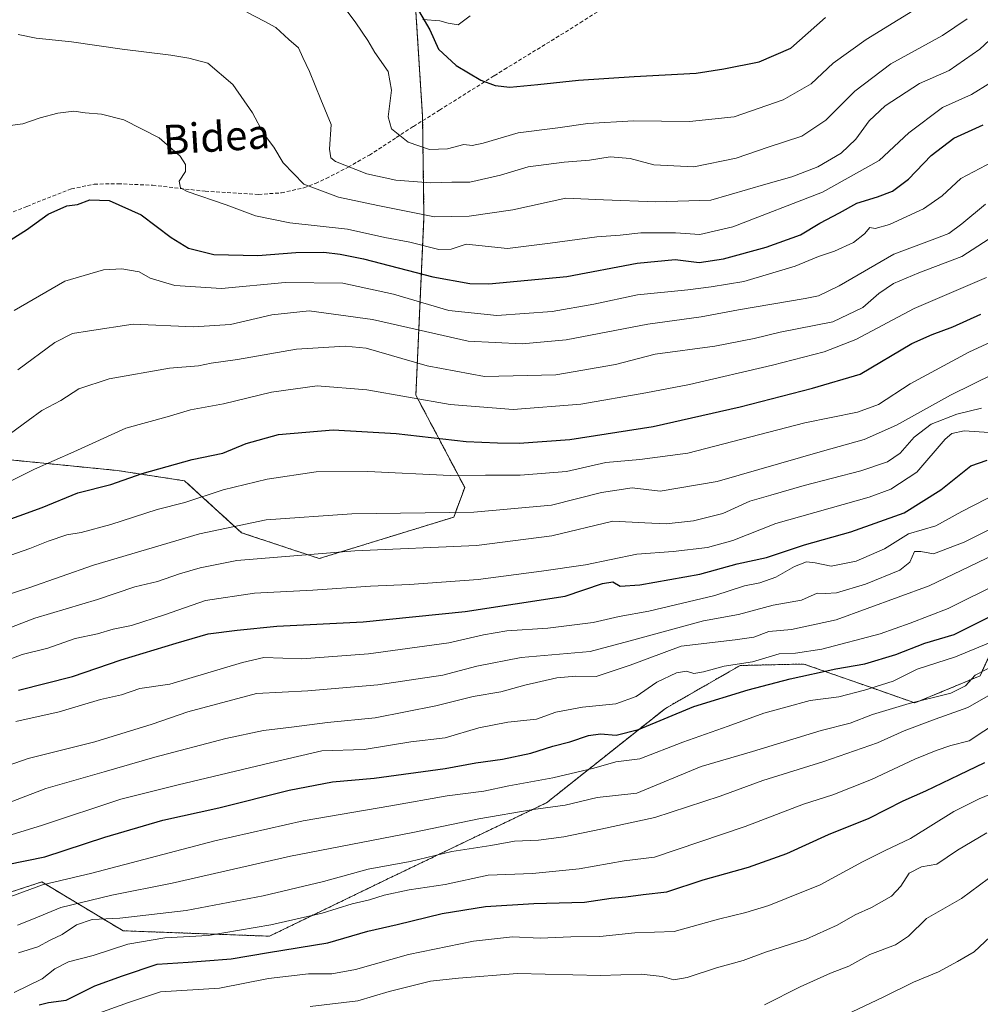
# Model space of a CAD drawing. Units: metres. Extents: x 610111 to 613541, y 4775590 to 4777959.
# Drawn here: x 611605 to 611866, y 4775850 to 4776118 of the extents above; entities that cross this region are included whole.
import ezdxf
from ezdxf.enums import TextEntityAlignment as Align

# ---------------------------------------------------------------- set-up
doc = ezdxf.new("R2010")
doc.units = ezdxf.units.M
doc.header["$MEASUREMENT"] = 0
doc.linetypes.add('TRAZOS', pattern=[0.75, 0.5, -0.25])
doc.linetypes.add('TRAZOSX2', pattern=[1.5, 1, -0.5])
for name, color, linetype, lineweight in [('Arbolado forestal', 92, 'TRAZOS', 0), ('Arbolado forestal CxS', 92, 'Continuous', 0), ('Curva de nivel maestra', 36, 'Continuous', 30), ('Curva de nivel normal', 36, 'Continuous', 0), ('Espacio natural protegido', 2, 'Continuous', 13), ('Espacio natural protegido CxS', 2, 'Continuous', 0), ('Pastizal CxS', 92, 'Continuous', 0), ('Senda', 19, 'TRAZOSX2', 0), ('Texto cartográfico', 19, 'Continuous', 0)]:
    doc.layers.add(name, color=color, linetype=linetype, lineweight=lineweight)
doc.styles.add('Arial', font='arial.ttf', dxfattribs={"height": 0.2})

# ---------------------------------------------------------------- blocks, each defined once
blk = doc.blocks.new('*U151')
at = {"layer": 'Pastizal CxS', "color": 92, "linetype": 'Continuous', "lineweight": 0}
blk.add_polyline3d([(611580.93, 4775874, 277.12), (611610.78, 4775883.75, 279.59), (611618.6, 4775879.06, 284.42), (611632.92, 4775870.46, 292.74), (611672.78, 4775868.99, 296.99), (611704.66, 4775884.43, 293.19), (611748.2, 4775905.3, 283.82), (611780.55, 4775930.99, 273.67), (611800.86, 4775942.65, 270.71), (611818.23, 4775943.06, 272.81), (611835.8, 4775936.9, 279.93), (611848.46, 4775932.46, 285.69), (611866.18, 4775939.84, 284.77), (611871.53, 4775951.54, 279.89)], dxfattribs=at)
blk = doc.blocks.new('*U153')
at = {"layer": 'Arbolado forestal CxS', "color": 92, "linetype": 'Continuous', "lineweight": 0}
for points in [[(611871.53, 4775951.54, 279.89), (611866.18, 4775939.84, 284.77), (611848.46, 4775932.46, 285.69), (611835.8, 4775936.9, 279.93), (611818.23, 4775943.06, 272.81), (611800.86, 4775942.65, 270.71), (611780.55, 4775930.99, 273.67), (611748.2, 4775905.3, 283.82), (611704.66, 4775884.43, 293.19), (611672.78, 4775868.99, 296.99), (611632.92, 4775870.46, 292.74), (611618.6, 4775879.06, 284.42), (611610.78, 4775883.75, 279.59), (611580.93, 4775874, 277.12)], [(611382.47, 4776118.41, 160.75), (611400.03, 4776086.81, 172.06), (611446.81, 4776060.65, 184.95), (611463.13, 4776026.55, 194), (611492.66, 4776007.36, 207.06), (611521.29, 4776003.87, 210.04), (611538.12, 4776008.23, 201.91), (611546.66, 4776010.44, 198.32), (611554.84, 4776012.56, 197.03), (611571.73, 4776009.33, 202.51), (611579.68, 4776007.81, 206.8), (611591.23, 4775999.71, 213.83), (611631.36, 4775995.72, 223.43), (611649.68, 4775992.9, 227.22), (611665.17, 4775978.8, 236.25), (611686.31, 4775971.75, 241.14), (611722.94, 4775983.03, 235.78), (611725.91, 4775991.12, 231.11), (611712.62, 4776016.22, 219.22), (611714.83, 4776064.79, 189.76), (611714.44, 4776092.08, 177.9), (611712, 4776130.5, 173.07)]]:
    blk.add_polyline3d(points, dxfattribs=at)
blk = doc.blocks.new('*U183')
at = {"layer": 'Curva de nivel normal', "color": 36, "linetype": 'Continuous', "lineweight": 0}
blk.add_polyline3d([(611600.84, 4776089.39, 195), (611605.62, 4776090.03, 195), (611610.33, 4776091.7, 195), (611615.14, 4776093, 195), (611619.5, 4776093.54, 195), (611622.64, 4776093.05, 195), (611627.03, 4776092.66, 195), (611633.16, 4776091.12, 195), (611642.76, 4776086.26, 195), (611648.47, 4776081.29, 195), (611649.89, 4776078.95, 195), (611649.92, 4776077.07, 195), (611648.21, 4776074.48, 195), (611648.52, 4776072.66, 195), (611650.34, 4776071.68, 195), (611661, 4776067.98, 195), (611669.01, 4776065, 195), (611678.27, 4776063.1, 195), (611694.01, 4776061.41, 195), (611704.18, 4776059.12, 195), (611710.99, 4776057.85, 195), (611718.91, 4776055.83, 195), (611722.25, 4776055.96, 195), (611726.28, 4776057.27, 195), (611737.58, 4776056.11, 195), (611749.14, 4776057.62, 195), (611761.87, 4776059.3, 195), (611768.21, 4776059.77, 195), (611773.84, 4776060.4, 195), (611783.3, 4776060.41, 195), (611789.88, 4776059.94, 195), (611798.88, 4776062.05, 195), (611823.26, 4776071.48, 195), (611838.68, 4776080.06, 195), (611846.83, 4776087.63, 195), (611855.97, 4776094.54, 195), (611863.87, 4776098.02, 195), (611868.81, 4776101.11, 195)], dxfattribs=at)
blk = doc.blocks.new('*U184')
at = {"layer": 'Curva de nivel normal', "color": 36, "linetype": 'Continuous', "lineweight": 0}
blk.add_polyline3d([(611604.22, 4775872.01, 285), (611608.52, 4775873.67, 285), (611615.98, 4775876.81, 285), (611629.86, 4775880.2, 285), (611646.32, 4775883.38, 285), (611678.5, 4775890.73, 285), (611711.76, 4775897.19, 285), (611729.74, 4775900.97, 285), (611744.5, 4775903.47, 285), (611753.21, 4775904.63, 285), (611762, 4775906.72, 285), (611772.72, 4775907.92, 285), (611790.23, 4775915.19, 285), (611804.22, 4775919.29, 285), (611822.92, 4775924.93, 285), (611830.81, 4775926.94, 285), (611836.95, 4775929.28, 285), (611846.89, 4775932.32, 285), (611858.22, 4775935.08, 285), (611862.22, 4775937.11, 285), (611864.89, 4775940.02, 285), (611870.48, 4775942.96, 285)], dxfattribs=at)
blk = doc.blocks.new('*U190')
at = {"layer": 'Curva de nivel normal', "color": 36, "linetype": 'Continuous', "lineweight": 0}
blk.add_polyline3d([(611829.67, 4775847.56, 320), (611839.82, 4775852.43, 320), (611848.06, 4775856.44, 320), (611854.89, 4775859.32, 320), (611860.06, 4775862.08, 320), (611864.55, 4775864.73, 320), (611870.41, 4775870.21, 320)], dxfattribs=at)
blk = doc.blocks.new('*U192')
at = {"layer": 'Curva de nivel normal', "color": 36, "linetype": 'Continuous', "lineweight": 0}
blk.add_polyline3d([(611873.03, 4776081.54, 205), (611860.95, 4776075.15, 205), (611855.86, 4776070.44, 205), (611850.81, 4776066.92, 205), (611841.55, 4776062.69, 205), (611837.64, 4776061.6, 205), (611836.22, 4776061.8, 205), (611834.75, 4776060.14, 205), (611831.69, 4776057.79, 205), (611826.56, 4776055.39, 205), (611822.23, 4776053.98, 205), (611815.9, 4776051.29, 205), (611801.9, 4776047.13, 205), (611793.02, 4776045.74, 205), (611786.68, 4776044.89, 205), (611772.96, 4776043.55, 205), (611761.04, 4776040.97, 205), (611749.72, 4776038.98, 205), (611734.63, 4776037.88, 205), (611721.61, 4776039.25, 205), (611706.55, 4776043.71, 205), (611692.71, 4776046.69, 205), (611677, 4776046.92, 205), (611659.68, 4776045.27, 205), (611646.98, 4776046.03, 205), (611640.28, 4776048.07, 205), (611637.27, 4776049.75, 205), (611632.62, 4776050.57, 205), (611627.56, 4776050.31, 205), (611617.1, 4776047.22, 205), (611603.26, 4776039.24, 205)], dxfattribs=at)
blk = doc.blocks.new('*U194')
at = {"layer": 'Curva de nivel normal', "color": 36, "linetype": 'Continuous', "lineweight": 0}
blk.add_polyline3d([(611807.48, 4775850.28, 315), (611817.22, 4775855.25, 315), (611825.47, 4775858.89, 315), (611830.46, 4775860.82, 315), (611836.16, 4775863.99, 315), (611843.14, 4775866.63, 315), (611846.72, 4775868.96, 315), (611851.56, 4775873.77, 315), (611861.12, 4775879.21, 315), (611873.38, 4775888.3, 315)], dxfattribs=at)
blk = doc.blocks.new('*U201')
at = {"layer": 'Curva de nivel normal', "color": 36, "linetype": 'Continuous', "lineweight": 0}
blk.add_polyline3d([(611591.98, 4775912.05, 260), (611607.1, 4775917.34, 260), (611625.25, 4775921.88, 260), (611640.83, 4775926.66, 260), (611650.58, 4775930.07, 260), (611669.24, 4775934.99, 260), (611683.24, 4775935.78, 260), (611702.24, 4775937.4, 260), (611719.95, 4775940.01, 260), (611729.24, 4775942.5, 260), (611741.26, 4775944.82, 260), (611760.06, 4775946.47, 260), (611771.9, 4775949.6, 260), (611790.93, 4775954.79, 260), (611800.4, 4775956.53, 260), (611809.9, 4775959.05, 260), (611817.56, 4775960.45, 260), (611821.88, 4775962.36, 260), (611824.14, 4775962.22, 260), (611827.13, 4775962.41, 260), (611834.99, 4775964.79, 260), (611844.39, 4775968.59, 260), (611847.11, 4775970.74, 260), (611848.32, 4775973.68, 260), (611850.06, 4775973.71, 260), (611853.51, 4775973.04, 260), (611861.88, 4775976.18, 260), (611870.42, 4775980.51, 260)], dxfattribs=at)
blk = doc.blocks.new('*U203')
at = {"layer": 'Curva de nivel normal', "color": 36, "linetype": 'Continuous', "lineweight": 0}
blk.add_polyline3d([(611603.25, 4775853.64, 295), (611610.89, 4775857.4, 295), (611614.37, 4775860.12, 295), (611618.11, 4775862.03, 295), (611624.8, 4775863.74, 295), (611634.25, 4775866.81, 295), (611644.31, 4775868.51, 295), (611656.12, 4775869.21, 295), (611673.11, 4775872.09, 295), (611687.12, 4775875.22, 295), (611695.27, 4775877.78, 295), (611700.01, 4775878.87, 295), (611703.97, 4775880.19, 295), (611710.76, 4775881.6, 295), (611720.59, 4775883.09, 295), (611732.32, 4775885.6, 295), (611744.4, 4775886.05, 295), (611757.11, 4775887.32, 295), (611769.27, 4775889.54, 295), (611777.54, 4775890.48, 295), (611802.26, 4775898.88, 295), (611818.12, 4775904.94, 295), (611826.09, 4775907.5, 295), (611836.65, 4775911.6, 295), (611848.42, 4775917.2, 295), (611854.19, 4775919.48, 295), (611858.22, 4775920.9, 295), (611863.22, 4775922.16, 295), (611871.22, 4775927.4, 295)], dxfattribs=at)
blk = doc.blocks.new('*U209')
at = {"layer": 'Curva de nivel normal', "color": 36, "linetype": 'Continuous', "lineweight": 0}
blk.add_polyline3d([(611604.5, 4775864.43, 290), (611609.71, 4775866.1, 290), (611613.08, 4775867.94, 290), (611616.38, 4775869.43, 290), (611620.25, 4775872.08, 290), (611624.47, 4775873.54, 290), (611632.04, 4775873.91, 290), (611650.08, 4775876.01, 290), (611671.04, 4775879.93, 290), (611687.44, 4775883.86, 290), (611699.63, 4775887.19, 290), (611711.03, 4775889.33, 290), (611722.38, 4775892.01, 290), (611733.05, 4775893.68, 290), (611739.49, 4775894.81, 290), (611746.04, 4775895.09, 290), (611752.9, 4775895.99, 290), (611762.93, 4775898.15, 290), (611777.64, 4775901.26, 290), (611795.46, 4775907.08, 290), (611807.06, 4775911.4, 290), (611823.7, 4775916.56, 290), (611838.3, 4775921.58, 290), (611845.52, 4775924.83, 290), (611853.96, 4775928.05, 290), (611862.89, 4775931.24, 290), (611873.89, 4775937.6, 290)], dxfattribs=at)
blk = doc.blocks.new('*U217')
at = {"layer": 'Curva de nivel normal', "color": 36, "linetype": 'Continuous', "lineweight": 0}
blk.add_polyline3d([(611880.22, 4776035.81, 230), (611863.09, 4776027.88, 230), (611847.12, 4776019.33, 230), (611838.53, 4776013.72, 230), (611832.79, 4776011.63, 230), (611818.48, 4776008.66, 230), (611786.68, 4776000.47, 230), (611773.62, 4775998.72, 230), (611764.32, 4775997.86, 230), (611753.59, 4775995.45, 230), (611740.98, 4775994.43, 230), (611731.55, 4775994.46, 230), (611721.98, 4775994.4, 230), (611699.57, 4775995.47, 230), (611685.46, 4775995.37, 230), (611672.11, 4775993.38, 230), (611660.16, 4775990.42, 230), (611649.7, 4775987.04, 230), (611642.16, 4775985.12, 230), (611629.61, 4775981.02, 230), (611621.5, 4775978.84, 230), (611617.64, 4775978.18, 230), (611612.58, 4775976.52, 230), (611607.58, 4775974.46, 230), (611600.57, 4775972.01, 230)], dxfattribs=at)
blk = doc.blocks.new('*U218')
at = {"layer": 'Curva de nivel normal', "color": 36, "linetype": 'Continuous', "lineweight": 0}
blk.add_polyline3d([(611882.11, 4776125.35, 190), (611866.12, 4776110.36, 190), (611857.76, 4776104.56, 190), (611849.67, 4776101.06, 190), (611840.34, 4776094.99, 190), (611836, 4776090.85, 190), (611832.33, 4776085.87, 190), (611828.34, 4776082.05, 190), (611822.07, 4776078.39, 190), (611814.91, 4776075.59, 190), (611807.9, 4776073.67, 190), (611792.9, 4776069.3, 190), (611777.9, 4776068.83, 190), (611763.69, 4776069.38, 190), (611753.41, 4776069.79, 190), (611739.03, 4776066.61, 190), (611727.17, 4776064.91, 190), (611717.67, 4776064.72, 190), (611702.27, 4776067.85, 190), (611691.52, 4776070.1, 190), (611682.08, 4776073.67, 190), (611676.52, 4776079.4, 190), (611673.98, 4776083.75, 190), (611671.16, 4776087.38, 190), (611668.14, 4776093.06, 190), (611662.8, 4776100.72, 190), (611656.04, 4776106.55, 190), (611650.83, 4776107.9, 190), (611645.93, 4776108.78, 190), (611632.64, 4776110.4, 190), (611618.93, 4776112.4, 190), (611609.25, 4776113.34, 190), (611604.33, 4776114.36, 190)], dxfattribs=at)
blk = doc.blocks.new('*U219')
at = {"layer": 'Curva de nivel normal', "color": 36, "linetype": 'Continuous', "lineweight": 0}
blk.add_polyline3d([(611622.81, 4775846.73, 305), (611634.4, 4775850.92, 305), (611643.08, 4775853.83, 305), (611659.18, 4775854.81, 305), (611672.49, 4775857.48, 305), (611683.38, 4775858.71, 305), (611689.71, 4775858.71, 305), (611696.16, 4775859.95, 305), (611710.58, 4775864.01, 305), (611728.32, 4775867.63, 305), (611738.89, 4775868.82, 305), (611746.47, 4775868.42, 305), (611754.78, 4775868.79, 305), (611762.7, 4775868.92, 305), (611772.23, 4775869.86, 305), (611782.91, 4775870.24, 305), (611794.96, 4775873.59, 305), (611802.45, 4775875.44, 305), (611808.72, 4775877.32, 305), (611813.4, 4775879.28, 305), (611822.66, 4775882.99, 305), (611834.18, 4775889.22, 305), (611840.38, 4775892.35, 305), (611847.25, 4775895.56, 305), (611859.03, 4775902.94, 305), (611865.94, 4775906.4, 305), (611871.05, 4775908.42, 305)], dxfattribs=at)
blk = doc.blocks.new('*U222')
at = {"layer": 'Curva de nivel normal', "color": 36, "linetype": 'Continuous', "lineweight": 0}
blk.add_polyline3d([(611595.02, 4775941.69, 245), (611605.43, 4775945.68, 245), (611612.45, 4775947.38, 245), (611619.92, 4775950.04, 245), (611625.92, 4775951.3, 245), (611630.25, 4775952.52, 245), (611635.2, 4775953.55, 245), (611644.18, 4775956.44, 245), (611655.33, 4775960.37, 245), (611668.69, 4775962.35, 245), (611684.57, 4775963.11, 245), (611700.24, 4775964.25, 245), (611710.91, 4775964.69, 245), (611729.57, 4775966.1, 245), (611746.79, 4775968.36, 245), (611758.8, 4775970.07, 245), (611772.79, 4775972.92, 245), (611782.66, 4775973.72, 245), (611792.02, 4775974.78, 245), (611798.9, 4775976.67, 245), (611810.62, 4775981.26, 245), (611836.01, 4775988.46, 245), (611841.87, 4775990.61, 245), (611848.93, 4775995.31, 245), (611856.72, 4776004.28, 245), (611858.47, 4776005.81, 245), (611861.82, 4776006.54, 245), (611868.63, 4776006.06, 245)], dxfattribs=at)
blk = doc.blocks.new('*U236')
at = {"layer": 'Curva de nivel maestra', "color": 36, "linetype": 'Continuous', "lineweight": 30}
blk.add_polyline3d([(611604.42, 4775935.98, 250), (611619.16, 4775939.62, 250), (611632.43, 4775944.17, 250), (611647.34, 4775948.72, 250), (611656.06, 4775951.31, 250), (611663.97, 4775952.23, 250), (611674.82, 4775953.4, 250), (611698.29, 4775954.52, 250), (611726.06, 4775957.32, 250), (611753.29, 4775961.48, 250), (611763.46, 4775964.99, 250), (611766.23, 4775965.46, 250), (611768.23, 4775964.24, 250), (611773.56, 4775964.57, 250), (611789.9, 4775967.52, 250), (611800.1, 4775970.36, 250), (611808.05, 4775972.03, 250), (611818.43, 4775975.51, 250), (611831, 4775978.99, 250), (611845.51, 4775984.22, 250), (611855.54, 4775990.5, 250), (611863.71, 4775996.97, 250), (611868.16, 4775998.54, 250)], dxfattribs=at)
blk = doc.blocks.new('*U240')
at = {"layer": 'Curva de nivel maestra', "color": 36, "linetype": 'Continuous', "lineweight": 30}
blk.add_polyline3d([(611598.25, 4775981.1, 225), (611610.92, 4775985.64, 225), (611620.58, 4775989.61, 225), (611629.58, 4775991.92, 225), (611638.12, 4775994.87, 225), (611651.73, 4775998.71, 225), (611660.06, 4776000.48, 225), (611666.47, 4776003.04, 225), (611675.21, 4776005.49, 225), (611690.13, 4776006.82, 225), (611707.3, 4776005.76, 225), (611726.32, 4776003.59, 225), (611734.84, 4776003.23, 225), (611740.75, 4776003.18, 225), (611754.49, 4776004.16, 225), (611777.23, 4776007.73, 225), (611800.9, 4776013.07, 225), (611820.56, 4776018.12, 225), (611833.56, 4776021.89, 225), (611847.6, 4776030.26, 225), (611853.11, 4776032.74, 225), (611858.77, 4776034.78, 225), (611866.36, 4776038.22, 225)], dxfattribs=at)

msp = doc.modelspace()

# ---------------------------------------------------------------- linework, layer by layer
at = {"layer": 'Arbolado forestal', "color": 92, "linetype": 'TRAZOS', "lineweight": 0}
for points in [[(611446.81, 4776060.65, 184.95), (611459.33, 4776034.49, 191.63), (611463.13, 4776026.55, 194), (611466.95, 4776024.07, 193.61), (611492.66, 4776007.36, 207.06), (611521.29, 4776003.87, 210.04), (611538.11, 4776008.23, 201.91), (611546.65, 4776010.44, 198.32), (611554.84, 4776012.56, 197.03), (611571.73, 4776009.33, 202.51), (611579.68, 4776007.81, 206.8), (611591.23, 4775999.71, 213.83), (611631.36, 4775995.72, 223.43), (611649.68, 4775992.9, 227.22), (611665.17, 4775978.8, 236.25), (611686.31, 4775971.76, 241.14), (611722.94, 4775983.03, 235.78), (611725.91, 4775991.12, 231.11), (611712.62, 4776016.22, 219.22), (611714.83, 4776064.79, 189.76), (611714.46, 4776090.91, 178.09), (611714.44, 4776092.08, 177.9), (611712, 4776130.5, 173.07)], [(611580.93, 4775874, 277.12), (611610.78, 4775883.75, 279.59), (611618.6, 4775879.06, 284.42), (611632.92, 4775870.46, 292.74), (611672.78, 4775868.99, 296.99), (611704.66, 4775884.43, 293.19), (611748.2, 4775905.31, 283.82), (611780.55, 4775930.99, 273.67), (611800.86, 4775942.65, 270.71), (611818.23, 4775943.06, 272.81), (611835.8, 4775936.9, 279.93), (611848.46, 4775932.46, 285.69), (611866.17, 4775939.84, 284.77), (611871.53, 4775951.54, 279.89)]]:
    msp.add_polyline3d(points, dxfattribs=at)
at = {"layer": 'Arbolado forestal CxS', "color": 92, "linetype": 'Continuous', "lineweight": 0}
msp.add_polyline3d([(611712, 4776130.5, 173.07), (611714.44, 4776092.08, 177.9), (611714.83, 4776064.79, 189.76), (611712.62, 4776016.22, 219.22), (611725.91, 4775991.12, 231.11), (611722.94, 4775983.03, 235.78), (611686.31, 4775971.75, 241.14), (611665.17, 4775978.8, 236.25), (611649.68, 4775992.9, 227.22), (611631.36, 4775995.72, 223.43), (611591.23, 4775999.71, 213.83), (611579.68, 4776007.81, 206.8), (611571.73, 4776009.33, 202.51), (611554.84, 4776012.56, 197.03), (611546.66, 4776010.44, 198.32), (611538.12, 4776008.23, 201.91), (611521.29, 4776003.87, 210.04), (611492.66, 4776007.36, 207.06), (611463.13, 4776026.55, 194), (611446.81, 4776060.65, 184.95), (611441.15, 4776088.76, 173.86), (611425.78, 4776131.68, 161.37)], dxfattribs=at)
at = {"layer": 'Curva de nivel maestra', "color": 36, "linetype": 'Continuous', "lineweight": 30}
for points in [[(611712.07, 4776123.09, 175), (611716.38, 4776115.63, 175), (611718.78, 4776110.36, 175), (611723.6, 4776105.94, 175), (611730.29, 4776101.92, 175), (611734.24, 4776100.52, 175), (611738.22, 4776100.05, 175), (611745.84, 4776100.78, 175), (611756.84, 4776101.9, 175), (611772.06, 4776102.98, 175), (611788.91, 4776103.84, 175), (611796.45, 4776105.04, 175), (611806.09, 4776106.9, 175), (611814.66, 4776110.68, 175), (611824.09, 4776118.95, 175)], [(611595.79, 4776054.45, 200), (611606.6, 4776061.23, 200), (611612.58, 4776065.44, 200), (611617.58, 4776067.74, 200), (611620.5, 4776068.1, 200), (611623.9, 4776069.35, 200), (611629.12, 4776069.16, 200), (611637.85, 4776065.26, 200), (611646.01, 4776059.12, 200), (611650.73, 4776056.19, 200), (611657.59, 4776054.47, 200), (611669.58, 4776054.2, 200), (611679.91, 4776055.01, 200), (611687.57, 4776055.16, 200), (611691.97, 4776054.56, 200), (611698.39, 4776053.34, 200), (611717.23, 4776048.42, 200), (611727.28, 4776046.62, 200), (611732.47, 4776046.48, 200), (611753.67, 4776048.5, 200), (611772.88, 4776052.13, 200), (611783.18, 4776053.11, 200), (611789.76, 4776052.36, 200), (611796.37, 4776053.3, 200), (611807.93, 4776056.48, 200), (611817.29, 4776059.87, 200), (611822.56, 4776063.06, 200), (611827.89, 4776065.8, 200), (611832.65, 4776068.47, 200), (611838.27, 4776070.16, 200), (611842.32, 4776071.75, 200), (611846.73, 4776074.96, 200), (611852.91, 4776081.46, 200), (611859.06, 4776086.13, 200), (611867.07, 4776089.74, 200)], [(611601.42, 4775888.49, 275), (611611.59, 4775890.62, 275), (611627.94, 4775895.9, 275), (611643.78, 4775900.52, 275), (611659.03, 4775903.96, 275), (611678.1, 4775908.72, 275), (611689.91, 4775911.03, 275), (611701.24, 4775911.98, 275), (611720.57, 4775914.61, 275), (611728.91, 4775916.15, 275), (611736.24, 4775917.13, 275), (611743.9, 4775918.78, 275), (611749.9, 4775920.69, 275), (611754.56, 4775921.85, 275), (611759.58, 4775923.61, 275), (611762.83, 4775924.08, 275), (611767.1, 4775923.66, 275), (611773.22, 4775925.28, 275), (611788.32, 4775931.47, 275), (611803.04, 4775936.05, 275), (611814.52, 4775939.02, 275), (611826.89, 4775941.73, 275), (611834.78, 4775943.11, 275), (611843.3, 4775945.68, 275), (611851.11, 4775948.73, 275), (611859.14, 4775951.09, 275), (611869.8, 4775956.4, 275)], [(611610.08, 4775850.32, 300), (611612.65, 4775850.96, 300), (611617.41, 4775851.61, 300), (611625.24, 4775855.5, 300), (611632.81, 4775858.16, 300), (611642.17, 4775861.38, 300), (611650.63, 4775861.9, 300), (611655.32, 4775862.31, 300), (611662.34, 4775862.83, 300), (611672.47, 4775864.58, 300), (611688.63, 4775867.14, 300), (611699.57, 4775870.38, 300), (611707.57, 4775872.15, 300), (611719.75, 4775875.2, 300), (611731.61, 4775877.1, 300), (611744.74, 4775877.87, 300), (611758.56, 4775878.21, 300), (611765.78, 4775879.32, 300), (611769.76, 4775879.69, 300), (611774.46, 4775880.36, 300), (611780.96, 4775881.02, 300), (611790.85, 4775884.31, 300), (611803.14, 4775887.8, 300), (611813.55, 4775891.5, 300), (611824.93, 4775896.66, 300), (611836.03, 4775901.13, 300), (611845.22, 4775905.87, 300), (611851.46, 4775908.52, 300), (611860.5, 4775912.9, 300), (611867.46, 4775916.3, 300)]]:
    msp.add_polyline3d(points, dxfattribs=at)
at = {"layer": 'Curva de nivel normal', "color": 36, "linetype": 'Continuous', "lineweight": 0}
for points in [[(611691.97, 4776123.21, 180), (611696.26, 4776117.51, 180), (611699.54, 4776112.74, 180), (611701.46, 4776109.44, 180), (611705.09, 4776104.26, 180), (611705.99, 4776099.19, 180), (611705.09, 4776092, 180), (611705.98, 4776088.65, 180), (611710.48, 4776085.07, 180), (611716.36, 4776083.03, 180), (611721.21, 4776083.25, 180), (611725.68, 4776084.41, 180), (611727.96, 4776084.14, 180), (611730.95, 4776084.79, 180), (611740.42, 4776087.62, 180), (611751.24, 4776088.98, 180), (611759.4, 4776090.12, 180), (611771.87, 4776090.85, 180), (611787.06, 4776090.69, 180), (611799.23, 4776091.99, 180), (611812.56, 4776096.6, 180), (611820.23, 4776100.96, 180), (611826.22, 4776106.54, 180), (611835.22, 4776112.97, 180), (611852.57, 4776123.75, 180)], [(611666.57, 4776120.48, 185), (611671.3, 4776118, 185), (611674.48, 4776116.28, 185), (611678.04, 4776113.04, 185), (611680.68, 4776110.77, 185), (611681.85, 4776108.15, 185), (611683.65, 4776104.26, 185), (611686.76, 4776096.68, 185), (611689.6, 4776089.83, 185), (611689.12, 4776083.16, 185), (611689.44, 4776080.76, 185), (611690.76, 4776079.81, 185), (611699.27, 4776076.49, 185), (611707.14, 4776074.7, 185), (611716.64, 4776073.97, 185), (611722.37, 4776074.2, 185), (611727.31, 4776074.2, 185), (611735.66, 4776076.12, 185), (611743.21, 4776078.32, 185), (611753.01, 4776079.66, 185), (611759.88, 4776080.14, 185), (611765.52, 4776081.12, 185), (611770.98, 4776080.66, 185), (611777.36, 4776078.92, 185), (611788.31, 4776078.36, 185), (611799.84, 4776080.69, 185), (611808.48, 4776083.75, 185), (611817.66, 4776086.69, 185), (611824.22, 4776091.09, 185), (611832.12, 4776098.93, 185), (611841.89, 4776106.39, 185), (611855.97, 4776114.05, 185), (611862.7, 4776118.63, 185)], [(611604.25, 4776023.13, 210), (611614.38, 4776030.58, 210), (611619.19, 4776032.96, 210), (611623.77, 4776033.76, 210), (611635.7, 4776035.5, 210), (611652.08, 4776034.82, 210), (611662.12, 4776035.46, 210), (611673.38, 4776038.08, 210), (611683.55, 4776039.16, 210), (611700.81, 4776036.8, 210), (611726.88, 4776030.87, 210), (611741.56, 4776030.22, 210), (611753.56, 4776031.24, 210), (611775.79, 4776035.5, 210), (611790.28, 4776037.57, 210), (611800.39, 4776039.45, 210), (611818.54, 4776042.5, 210), (611822.22, 4776043.28, 210), (611827.86, 4776045.97, 210), (611842.71, 4776054.61, 210), (611853.14, 4776058.46, 210), (611857.68, 4776060.23, 210), (611861.2, 4776062.83, 210), (611867.67, 4776068.21, 210)], [(611602.26, 4776005.75, 215), (611607.09, 4776009.29, 215), (611610.78, 4776012.02, 215), (611615.99, 4776014.74, 215), (611620.91, 4776017.93, 215), (611629.12, 4776020.64, 215), (611645.57, 4776023.54, 215), (611653.41, 4776024.16, 215), (611656.87, 4776024.9, 215), (611664.08, 4776025.92, 215), (611680.09, 4776028.71, 215), (611693.35, 4776029.52, 215), (611699.1, 4776029.03, 215), (611715.65, 4776024.17, 215), (611731.32, 4776021.26, 215), (611750.7, 4776021.74, 215), (611766.91, 4776024.52, 215), (611777.74, 4776027.34, 215), (611793.99, 4776029.59, 215), (611804.71, 4776031.64, 215), (611811.81, 4776033.37, 215), (611826.13, 4776036.15, 215), (611834.31, 4776040.12, 215), (611838.66, 4776043.89, 215), (611842.64, 4776046.58, 215), (611849.55, 4776049.48, 215), (611861.22, 4776053.98, 215), (611869.97, 4776059.62, 215)], [(611602.28, 4775992.84, 220), (611608.84, 4775996.09, 220), (611619.53, 4776000.81, 220), (611633.66, 4776007.26, 220), (611644.95, 4776010.34, 220), (611651.26, 4776012.22, 220), (611660.3, 4776013.89, 220), (611673.3, 4776017.04, 220), (611685.79, 4776018.73, 220), (611699.24, 4776017.71, 220), (611721.91, 4776013.66, 220), (611739.1, 4776012.31, 220), (611757.55, 4776013.78, 220), (611775.25, 4776016.87, 220), (611787.1, 4776019.12, 220), (611809.73, 4776024.42, 220), (611823.76, 4776028.04, 220), (611832.35, 4776031.35, 220), (611848.22, 4776039.81, 220), (611867.97, 4776048.23, 220)], [(611585.58, 4775956.76, 235), (611607.25, 4775963.82, 235), (611624.88, 4775969.92, 235), (611653.76, 4775978.47, 235), (611671.87, 4775982.27, 235), (611695.2, 4775983.91, 235), (611728.43, 4775984.34, 235), (611749.53, 4775986.3, 235), (611763.12, 4775989.72, 235), (611771.47, 4775990.98, 235), (611779.12, 4775990.09, 235), (611794.66, 4775992.69, 235), (611823.28, 4776000.95, 235), (611834.65, 4776004.12, 235), (611843.4, 4776008.06, 235), (611858.17, 4776016.24, 235), (611876.03, 4776025.02, 235)], [(611600.2, 4775952.15, 240), (611608.92, 4775955.5, 240), (611625.97, 4775960.58, 240), (611636.14, 4775964.02, 240), (611642.3, 4775965.47, 240), (611648.25, 4775967.58, 240), (611653.92, 4775969.27, 240), (611663.93, 4775971.25, 240), (611695.99, 4775973.87, 240), (611729.12, 4775975.3, 240), (611749.66, 4775977.94, 240), (611766.26, 4775981.94, 240), (611774.91, 4775981.5, 240), (611780.73, 4775981.16, 240), (611788.23, 4775982.02, 240), (611796.21, 4775984.05, 240), (611803.56, 4775987.4, 240), (611809.23, 4775989.02, 240), (611818.32, 4775991.66, 240), (611833.74, 4775995.67, 240), (611840.95, 4775998.12, 240), (611844.4, 4776000.48, 240), (611848.22, 4776004.78, 240), (611852.89, 4776008.29, 240), (611859.82, 4776011.01, 240), (611866.56, 4776012.66, 240)], [(611603.71, 4775927.41, 255), (611615.52, 4775930, 255), (611626.76, 4775933.42, 255), (611632.49, 4775934.63, 255), (611637.51, 4775936.4, 255), (611645.63, 4775937.56, 255), (611665.42, 4775943.44, 255), (611671.24, 4775944.83, 255), (611681.57, 4775944.46, 255), (611699.71, 4775945.85, 255), (611721.62, 4775948.78, 255), (611731.07, 4775951.01, 255), (611737.41, 4775952.1, 255), (611748.56, 4775952.8, 255), (611760.9, 4775954.34, 255), (611767.96, 4775956.02, 255), (611775.99, 4775957.45, 255), (611793.97, 4775961.66, 255), (611802.07, 4775964.34, 255), (611806.23, 4775965.18, 255), (611810.56, 4775966.66, 255), (611815.71, 4775969.62, 255), (611818.92, 4775970.86, 255), (611821.34, 4775970.62, 255), (611825.62, 4775969.67, 255), (611832.46, 4775971.06, 255), (611840.21, 4775974.43, 255), (611846.69, 4775978.48, 255), (611854.11, 4775980.69, 255), (611861.25, 4775984.57, 255), (611871.27, 4775989.75, 255)], [(611874.43, 4775974.93, 265), (611852.3, 4775964.33, 265), (611827.04, 4775955.11, 265), (611814.82, 4775952.43, 265), (611808.67, 4775951.93, 265), (611804.59, 4775950.4, 265), (611799.56, 4775949.67, 265), (611784.87, 4775947.93, 265), (611770.91, 4775942.76, 265), (611761.68, 4775939.66, 265), (611756.18, 4775939.72, 265), (611751.02, 4775939.32, 265), (611742.24, 4775937.31, 265), (611735.74, 4775935.5, 265), (611728.2, 4775934.19, 265), (611718.09, 4775931.69, 265), (611701.54, 4775928.44, 265), (611688.57, 4775927.13, 265), (611678.74, 4775925.85, 265), (611671.14, 4775924.99, 265), (611660.85, 4775922.79, 265), (611641.58, 4775917.75, 265), (611627.78, 4775913.68, 265), (611611.92, 4775909.22, 265), (611587.25, 4775899.74, 265)], [(611596.5, 4775894.74, 270), (611610.98, 4775899.24, 270), (611632.34, 4775906.27, 270), (611647.96, 4775910.16, 270), (611674.97, 4775916.64, 270), (611687.03, 4775919.4, 270), (611698.52, 4775919.82, 270), (611711.24, 4775921.84, 270), (611720.57, 4775922.94, 270), (611729.76, 4775925.71, 270), (611737.67, 4775927.21, 270), (611745.41, 4775928.09, 270), (611750.72, 4775929.93, 270), (611758, 4775931.28, 270), (611767.01, 4775932.21, 270), (611772.54, 4775934.22, 270), (611778.23, 4775938.13, 270), (611783.56, 4775940.69, 270), (611786.25, 4775941.07, 270), (611788.3, 4775940.5, 270), (611790.92, 4775940.9, 270), (611796.56, 4775942.44, 270), (611804.23, 4775943.69, 270), (611811.5, 4775945.81, 270), (611815.97, 4775945.97, 270), (611823.1, 4775947.09, 270), (611838.98, 4775951.24, 270), (611847.16, 4775954.15, 270), (611857.52, 4775958.18, 270), (611871.91, 4775965.35, 270)], [(611600.63, 4775879.14, 280), (611611.02, 4775882.99, 280), (611624.4, 4775886.15, 280), (611657.88, 4775894.93, 280), (611681.91, 4775900.36, 280), (611705.8, 4775904.45, 280), (611721.17, 4775907.23, 280), (611731.14, 4775908.49, 280), (611737.9, 4775909.88, 280), (611749.9, 4775912.05, 280), (611761.03, 4775914.76, 280), (611767.08, 4775916.48, 280), (611773.54, 4775917.27, 280), (611785.25, 4775921.81, 280), (611797.65, 4775926.1, 280), (611807.35, 4775929.66, 280), (611813.34, 4775931.3, 280), (611819.92, 4775933.14, 280), (611827.78, 4775934.1, 280), (611834.74, 4775935.96, 280), (611842.55, 4775938.39, 280), (611849.07, 4775941.64, 280), (611859.54, 4775944.97, 280), (611868.51, 4775948.71, 280)], [(611868.06, 4775897.14, 310), (611860.05, 4775892.36, 310), (611854.43, 4775888.62, 310), (611850.28, 4775887.9, 310), (611846.88, 4775886.12, 310), (611844.66, 4775882.58, 310), (611842.05, 4775879.88, 310), (611836.66, 4775876.78, 310), (611832.18, 4775874.77, 310), (611827.31, 4775871.99, 310), (611818.81, 4775868.2, 310), (611807.8, 4775864.6, 310), (611801.66, 4775862.36, 310), (611794.44, 4775860.41, 310), (611786.42, 4775857.72, 310), (611782.84, 4775857.12, 310), (611779.68, 4775858.04, 310), (611773.9, 4775858.7, 310), (611762.9, 4775858.3, 310), (611740.24, 4775858.82, 310), (611724.24, 4775857.58, 310), (611716.57, 4775856.71, 310), (611705.39, 4775853.9, 310), (611696.83, 4775851.43, 310), (611683.85, 4775849.89, 310)]]:
    msp.add_polyline3d(points, dxfattribs=at)
at = {"layer": 'Espacio natural protegido', "color": 2, "linetype": 'Continuous', "lineweight": 13}
msp.add_polyline3d([(611714.53, 4776118.42, 175.22), (611719.12, 4776118.1, 174.1), (611721.41, 4776117.45, 173.67), (611724.09, 4776116.99, 173.27), (611727.44, 4776119.43, 172.43)], dxfattribs=at)
at = {"layer": 'Espacio natural protegido CxS', "color": 2, "linetype": 'Continuous', "lineweight": 0}
msp.add_polyline3d([(611714.53, 4776118.42, 175.22), (611719.12, 4776118.1, 174.1), (611721.41, 4776117.45, 173.67), (611724.09, 4776116.99, 173.27), (611727.44, 4776119.43, 172.43)], dxfattribs=at)
msp.add_polyline3d([(611714.53, 4776118.42, 175.22), (611719.12, 4776118.1, 174.1), (611721.41, 4776117.45, 173.67), (611724.09, 4776116.99, 173.27), (611727.44, 4776119.43, 172.43)], dxfattribs=at)
at = {"layer": 'Pastizal CxS', "color": 92, "linetype": 'Continuous', "lineweight": 0}
msp.add_polyline3d([(611580.93, 4775874, 277.12), (611610.78, 4775883.75, 279.59), (611618.6, 4775879.06, 284.42), (611632.92, 4775870.46, 292.74), (611672.78, 4775868.99, 296.99), (611704.66, 4775884.43, 293.19), (611748.2, 4775905.31, 283.82), (611780.55, 4775930.99, 273.67), (611800.86, 4775942.65, 270.71), (611818.23, 4775943.06, 272.81), (611835.8, 4775936.9, 279.93), (611848.46, 4775932.46, 285.69), (611866.17, 4775939.84, 284.77), (611871.53, 4775951.54, 279.89)], dxfattribs=at)
at = {"layer": 'Senda', "color": 19, "linetype": 'TRAZOSX2', "lineweight": 0}
msp.add_polyline3d([(611594.7, 4776062.69, 197.64), (611606.76, 4776067.6, 198.63), (611618.85, 4776072.36, 198.81), (611625.1, 4776073.63, 198.33), (611631.58, 4776073.77, 197.62), (611640.97, 4776073.33, 196.57), (611655.27, 4776071.71, 194.76), (611669.79, 4776070.86, 192.48), (611676.02, 4776071.27, 191.67), (611682.15, 4776072.64, 190.3), (611685.33, 4776073.84, 189.16), (611688.22, 4776075.19, 187.93), (611694.17, 4776078.26, 184.88), (611699.96, 4776081.56, 183.07), (611707.28, 4776086.31, 180.51), (611711.95, 4776089.33, 178.83), (611719.03, 4776093.78, 177.36), (611733.95, 4776103.13, 174.4), (611736.68, 4776104.85, 173.86), (611749.48, 4776112.66, 172.06), (611757.32, 4776117.53, 171.04), (611765.18, 4776122.53, 169.85)], dxfattribs=at)

# ---------------------------------------------------------------- block references
at = {"layer": 'Arbolado forestal CxS', "color": 92, "linetype": 'Continuous', "lineweight": 0}
msp.add_blockref('*U153', (0, 0), dxfattribs=at)
at = {"layer": 'Curva de nivel maestra', "color": 36, "linetype": 'Continuous', "lineweight": 30}
for name in ['*U240', '*U236']:
    msp.add_blockref(name, (0, 0), dxfattribs=at)
at = {"layer": 'Curva de nivel normal', "color": 36, "linetype": 'Continuous', "lineweight": 0}
for name in ['*U183', '*U218', '*U192', '*U217', '*U222', '*U201', '*U184', '*U209', '*U203', '*U219', '*U194', '*U190']:
    msp.add_blockref(name, (0, 0), dxfattribs=at)
at = {"layer": 'Pastizal CxS', "color": 92, "linetype": 'Continuous', "lineweight": 0}
msp.add_blockref('*U151', (0, 0), dxfattribs=at)

# ---------------------------------------------------------------- texts
at = {"layer": 'Texto cartográfico', "color": 19, "linetype": 'Continuous', "lineweight": 0, "style": 'Arial'}
msp.add_text('Bidea', height=8, rotation=3.5374, dxfattribs=at).set_placement((611658.29, 4776086.55), align=Align.MIDDLE_CENTER)

doc.saveas('drawing.dxf')
